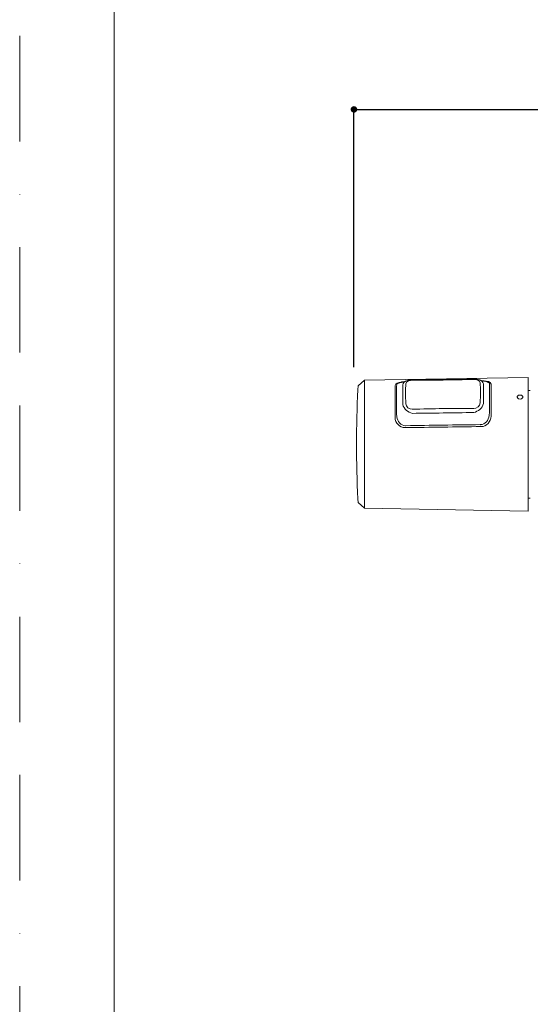
# Model space of a CAD drawing. Units: millimetres. Extents: x 0 to 840, y 0 to 1188.
# Drawn here: x 0 to 156, y 301 to 602 of the extents above; entities that cross this region are included whole.
import ezdxf

# ---------------------------------------------------------------- set-up
doc = ezdxf.new("R2010")
doc.units = ezdxf.units.MM
doc.header["$LTSCALE"] = 50.8
doc.header["$PDMODE"] = 1
doc.header["$PDSIZE"] = -2
doc.linetypes.add('BORDER', pattern=[44.45, 12.7, -6.35, 12.7, -6.35, 0, -6.35])
doc.layers.add('DIM', color=3, linetype='Continuous', lineweight=13)
doc.layers.add('MODEL', color=7, linetype='Continuous', lineweight=20)
doc.layers.add('PRINT', color=4, linetype='Continuous', lineweight=20, plot=False)
doc.styles.add('ＭＳ ゴシック', font='msgothic.ttc', dxfattribs={"bigfont": 'ＭＳ ゴシック'})
doc.dimstyles.new('tfrom線あり', dxfattribs={"dimtxt": 10, "dimasz": 2, "dimexe": 0, "dimexo": 5, "dimgap": 4, "dimtad": 1, "dimdec": 0, "dimzin": 11, "dimdsep": 46, "dimtxsty": 'ＭＳ ゴシック', "dimblk": 'DOT', "dimcen": 0, "dimazin": 0, "dimtfac": 1, "dimtdec": 1, "dimtix": 1, "dimtofl": 0, "dimtmove": 0, "dimatfit": 0, "dimldrblk": 'DOT', "dimfxl": 1, "dimfrac": 2, "dimtolj": 1, "dimtzin": 11, "dimarcsym": 0})

# ---------------------------------------------------------------- blocks, each defined once
blk = doc.blocks.new('_DOT')
at = {"color": 0, "linetype": 'ByBlock', "lineweight": -2}
blk.add_line((-0.5, 0), (-1, 0), dxfattribs=at)
at = {"color": 0, "linetype": 'ByBlock', "lineweight": -2, "const_width": 0.5}
blk.add_lwpolyline([(-0.25, 0, 1), (0.25, 0, 1)], format="xyb", close=True, dxfattribs=at)
blk = doc.blocks.new('*D561')
at = {"layer": 'Defpoints', "color": 0, "transparency": 16777216}
for p in [(417.2, 574.78), (102.2, 491.01), (417.2, 491.01)]:
    blk.add_point(p, dxfattribs=at)
at = {"layer": 'DIM', "color": 0, "lineweight": -2, "transparency": 16777216}
for p, q in [((102.2, 496.01), (102.2, 574.78)), ((104.2, 574.78), (415.2, 574.78)), ((417.2, 496.01), (417.2, 574.78))]:
    blk.add_line(p, q, dxfattribs=at)
at = {"layer": 'DIM', "color": 0, "lineweight": -2, "transparency": 16777216, "xscale": 2, "yscale": 2, "zscale": 2, "rotation": 180}
blk.add_blockref('_DOT', (102.2, 574.78), dxfattribs=at)
at = {"layer": 'DIM', "color": 0, "lineweight": -2, "transparency": 16777216, "xscale": 2, "yscale": 2, "zscale": 2}
blk.add_blockref('_DOT', (417.2, 574.78), dxfattribs=at)
at = {"layer": 'DIM', "color": 0, "transparency": 16777216, "insert": (259.7, 583.78), "char_height": 10, "attachment_point": 5, "style": 'ＭＳ ゴシック'}
blk.add_mtext('\\A1;315', dxfattribs=at)

msp = doc.modelspace()

# ---------------------------------------------------------------- linework, layer by layer
at = {"layer": 'MODEL'}
for p, q in [((103.45, 490.22), (105.41, 491.95)), ((155.47, 492.82), (105.41, 491.95)), ((105.41, 491.95), (105.41, 452.82)), ((116.55, 491.3), (116.55, 491.3)), ((116.57, 491.3), (116.55, 491.3)), ((116.6, 491.31), (116.57, 491.3)), ((116.64, 491.32), (116.6, 491.31)), ((116.67, 491.32), (116.64, 491.32)), ((116.71, 491.33), (116.67, 491.32)), ((116.75, 491.34), (116.71, 491.33)), ((116.8, 491.35), (116.73, 491.33)), ((116.86, 491.36), (116.8, 491.35)), ((116.98, 491.38), (116.95, 491.37)), ((116.95, 491.37), (116.95, 491.37)), ((117.05, 491.39), (116.98, 491.38)), ((117.1, 491.4), (117.04, 491.39)), ((117.14, 491.41), (117.1, 491.41)), ((117.16, 491.42), (117.14, 491.41)), ((117.18, 491.42), (117.16, 491.42)), ((117.2, 491.43), (117.18, 491.42)), ((117.22, 491.43), (117.2, 491.43)), ((117.25, 491.44), (117.22, 491.43)), ((117.28, 491.45), (117.25, 491.44)), ((117.31, 491.46), (117.28, 491.45)), ((117.35, 491.47), (117.31, 491.46)), ((117.48, 491.5), (117.42, 491.49)), ((118.24, 491.79), (118.24, 491.79)), ((140.68, 492.06), (140.68, 492.06)), ((141.43, 491.8), (141.39, 491.81)), ((141.47, 491.79), (141.43, 491.8)), ((141.5, 491.78), (141.47, 491.79)), ((141.53, 491.78), (141.5, 491.78)), ((141.55, 491.77), (141.53, 491.78)), ((141.57, 491.77), (141.55, 491.77)), ((141.58, 491.76), (141.57, 491.77)), ((141.6, 491.76), (141.58, 491.76)), ((141.61, 491.76), (141.6, 491.76)), ((141.62, 491.76), (141.61, 491.76)), ((141.63, 491.76), (141.62, 491.76)), ((141.64, 491.75), (141.63, 491.75)), ((141.67, 491.75), (141.64, 491.75)), ((141.72, 491.74), (141.67, 491.75)), ((141.78, 491.73), (141.72, 491.74)), ((141.82, 491.73), (141.77, 491.73)), ((141.8, 491.73), (141.78, 491.73)), ((141.8, 491.73), (141.8, 491.73)), ((141.87, 491.72), (141.83, 491.72)), ((141.91, 491.71), (141.87, 491.72)), ((141.94, 491.71), (141.87, 491.72)), ((141.95, 491.71), (141.91, 491.72)), ((142.01, 491.7), (142, 491.7)), ((142.01, 491.8), (142.02, 491.8)), ((142.06, 491.7), (142.01, 491.7)), ((155.47, 451.95), (155.47, 492.82)), ((103.45, 490.22), (103.41, 489.07)), ((155.47, 488.83), (156.11, 488.83)), ((152.12, 486.8), (152.12, 486.83)), ((153.82, 486.81), (153.82, 486.85)), ((114.77, 480.54), (114.77, 480.59)), ((144.14, 480.98), (144.13, 480.93)), ((144.14, 480.98), (144.14, 480.93)), ((103.45, 454.55), (103.43, 455.65)), ((155.47, 455.94), (156.11, 455.94)), ((103.45, 454.55), (105.41, 452.82)), ((155.47, 451.95), (105.41, 452.82))]:
    msp.add_line(p, q, dxfattribs=at)
at = {"layer": 'MODEL', "flags": 128}
msp.add_lwpolyline([(808.88, 1158.86), (28.88, 1158.86), (28.88, 38.86), (808.88, 38.86), (808.88, 1158.86)], dxfattribs=at)
at = {"layer": 'MODEL'}
for points in [[(114.77, 490.32), (114.78, 491.08), (115.96, 491.3), (116.53, 491.39)], [(116.12, 491.19), (115.85, 491.1), (115.42, 490.94), (115.34, 490.63)], [(116.14, 491.19), (116.13, 491.19), (116.12, 491.19), (116.12, 491.19)], [(116.24, 491.22), (116.2, 491.21), (116.17, 491.2), (116.14, 491.19)], [(116.34, 491.25), (116.3, 491.24), (116.27, 491.23), (116.24, 491.22)], [(116.42, 491.27), (116.39, 491.26), (116.36, 491.26), (116.34, 491.25)], [(116.55, 491.3), (116.51, 491.29), (116.46, 491.28), (116.42, 491.27)], [(116.58, 491.4), (116.56, 491.4), (116.55, 491.39), (116.53, 491.39)], [(116.72, 491.42), (116.67, 491.41), (116.63, 491.41), (116.58, 491.4)], [(116.74, 491.42), (116.73, 491.42), (116.72, 491.42), (116.72, 491.42)], [(116.89, 491.44), (116.84, 491.43), (116.79, 491.43), (116.73, 491.42)], [(116.95, 491.37), (116.92, 491.37), (116.89, 491.36), (116.86, 491.36)], [(116.94, 491.45), (116.92, 491.44), (116.91, 491.44), (116.89, 491.44)], [(117.4, 491.48), (117.25, 491.47), (117.1, 491.46), (116.94, 491.45)], [(117.1, 490.6), (117.28, 491.18), (117.7, 491.56), (118.24, 491.79)], [(117.42, 491.49), (117.4, 491.48), (117.38, 491.48), (117.35, 491.47)], [(118.25, 491.79), (117.99, 491.69), (117.74, 491.58), (117.48, 491.5)], [(117.95, 488.13), (117.95, 489.05), (118, 489.97), (118.05, 490.89)], [(118.05, 490.89), (118.1, 491.71), (119.4, 491.97), (120.04, 491.97)], [(120.06, 492.15), (119.44, 492.15), (118.82, 492.03), (118.24, 491.79)], [(120.04, 491.97), (126.3, 491.98), (132.56, 492.05), (138.82, 492.21)], [(124.07, 492.17), (122.73, 492.16), (121.4, 492.16), (120.06, 492.15)], [(138.81, 492.39), (133.89, 492.28), (128.98, 492.2), (124.07, 492.17)], [(140.68, 492.06), (140.08, 492.3), (139.44, 492.41), (138.81, 492.39)], [(138.81, 492.21), (139.44, 492.22), (140.75, 492.01), (140.79, 491.19)], [(141.39, 491.81), (141.15, 491.87), (140.91, 491.96), (140.68, 492.06)], [(140.68, 492.06), (141.21, 491.84), (141.64, 491.46), (141.81, 490.89)], [(140.79, 491.19), (140.84, 490.27), (140.88, 489.34), (140.88, 488.42)], [(141.69, 491.82), (141.56, 491.83), (141.44, 491.83), (141.32, 491.83)], [(141.74, 491.82), (141.72, 491.82), (141.71, 491.82), (141.69, 491.82)], [(141.78, 491.82), (141.77, 491.82), (141.76, 491.82), (141.74, 491.82)], [(141.81, 491.81), (141.8, 491.81), (141.79, 491.81), (141.78, 491.82)], [(141.94, 491.8), (141.9, 491.81), (141.85, 491.81), (141.81, 491.81)], [(141.81, 490.9), (141.81, 490), (141.82, 489.1), (141.82, 488.2)], [(142.01, 491.8), (141.99, 491.8), (141.96, 491.8), (141.94, 491.8)], [(142, 491.7), (141.99, 491.71), (141.97, 491.71), (141.95, 491.71)], [(142.02, 491.8), (142.62, 491.74), (144.12, 491.58), (144.13, 490.71)], [(143.61, 491.04), (143.22, 491.47), (142.61, 491.62), (142.06, 491.7)], [(143.63, 490.65), (143.63, 490.79), (143.65, 490.9), (143.61, 491.04)], [(103.42, 489.12), (102.82, 477.97), (102.82, 466.8), (103.42, 455.65)], [(114.77, 490.32), (114.74, 488.35), (114.74, 484.9), (114.77, 480.59)], [(115.23, 490.29), (115.19, 489.07), (115.2, 487.84), (115.2, 486.62)], [(115.34, 490.63), (115.31, 490.51), (115.27, 490.4), (115.23, 490.29)], [(117.09, 487.93), (117.09, 488.82), (117.1, 489.71), (117.1, 490.6)], [(117.1, 484.56), (117.1, 485.68), (117.09, 486.81), (117.09, 487.93)], [(118.05, 484.79), (118.01, 485.9), (117.95, 487.02), (117.95, 488.13)], [(140.88, 488.42), (140.88, 487.29), (140.83, 486.17), (140.79, 485.05)], [(141.82, 488.2), (141.82, 487.07), (141.81, 485.94), (141.81, 484.82)], [(143.67, 486.96), (143.67, 488.19), (143.67, 489.42), (143.63, 490.65)], [(144.14, 480.98), (144.16, 485.26), (144.16, 488.7), (144.14, 490.71)], [(115.2, 486.62), (115.2, 484.9), (115.2, 483.19), (115.23, 481.47)], [(120.04, 483.07), (119.11, 483.04), (118.09, 483.82), (118.05, 484.79)], [(141.81, 484.82), (141.4, 483.41), (140.22, 482.41), (138.81, 482.09)], [(140.79, 485.05), (140.76, 484.09), (139.73, 483.31), (138.82, 483.32)], [(143.63, 481.86), (143.66, 483.56), (143.67, 485.26), (143.67, 486.97)], [(152.12, 486.83), (152.12, 486.92), (152.16, 487.01), (152.21, 487.09)], [(152.12, 486.83), (152.12, 486.92), (152.16, 487.01), (152.21, 487.09)], [(152.21, 486.57), (152.16, 486.65), (152.13, 486.73), (152.12, 486.83)], [(152.21, 486.57), (152.16, 486.65), (152.13, 486.73), (152.12, 486.83)], [(152.21, 487.09), (152.52, 487.54), (153.42, 487.56), (153.74, 487.11)], [(152.21, 487.09), (152.52, 487.54), (153.42, 487.56), (153.74, 487.11)], [(153.74, 486.59), (153.43, 486.11), (152.53, 486.1), (152.21, 486.57)], [(153.74, 486.59), (153.43, 486.11), (152.53, 486.1), (152.21, 486.57)], [(153.74, 487.11), (153.79, 487.03), (153.82, 486.95), (153.82, 486.85)], [(153.74, 487.11), (153.79, 487.03), (153.82, 486.95), (153.82, 486.85)], [(153.82, 486.85), (153.82, 486.75), (153.79, 486.67), (153.74, 486.59)], [(153.82, 486.85), (153.82, 486.75), (153.79, 486.67), (153.74, 486.59)], [(120.08, 481.84), (118.66, 482.16), (117.5, 483.14), (117.1, 484.56)], [(138.81, 483.32), (132.55, 483.37), (126.3, 483.29), (120.04, 483.07)], [(120.08, 481.84), (126.32, 481.9), (132.56, 481.98), (138.8, 482.09)], [(143.52, 481.13), (143.54, 481.37), (143.56, 481.62), (143.63, 481.86)], [(117.84, 477.47), (116.19, 477.45), (114.81, 478.93), (114.77, 480.54)], [(115.23, 481.47), (115.26, 481.01), (115.3, 480.97), (115.34, 480.76)], [(115.34, 480.76), (115.45, 479.4), (116.52, 478.05), (117.96, 478.05)], [(140.92, 478.39), (142.34, 478.43), (143.41, 479.78), (143.52, 481.13)], [(144.14, 480.93), (144.1, 479.31), (142.7, 477.81), (141.06, 477.79)], [(117.84, 477.47), (125.58, 477.58), (133.32, 477.69), (141.06, 477.79)], [(117.96, 478.05), (117.99, 478.05), (118.03, 478.05), (118.06, 478.05)], [(118.06, 478.05), (125.65, 478.21), (133.23, 478.32), (140.82, 478.38)], [(140.92, 478.39), (140.88, 478.39), (140.85, 478.39), (140.82, 478.38)], [(140.92, 477.94), (140.89, 477.94), (140.86, 477.94), (140.83, 477.93)]]:
    msp.add_open_spline(points, degree=3, dxfattribs=at)
at = {"layer": 'PRINT', "linetype": 'BORDER', "ltscale": 0.05}
msp.add_lwpolyline([(0, 0), (0, 1188), (840, 1188), (840, 0)], close=True, dxfattribs=at)

# ---------------------------------------------------------------- dimensions: what is measured, and where the dimension line sits
at = {"layer": 'DIM'}
dim = msp.add_linear_dim(base=(417.2, 574.78), p1=(102.2, 491.01), p2=(417.2, 491.01), dimstyle='tfrom線あり', override={"dimpost": '<>'}, dxfattribs=at)
dim.commit()
dim.dimension.update_dxf_attribs({"geometry": '*D561', "text_midpoint": (259.7, 583.78)})

doc.saveas('drawing.dxf')
